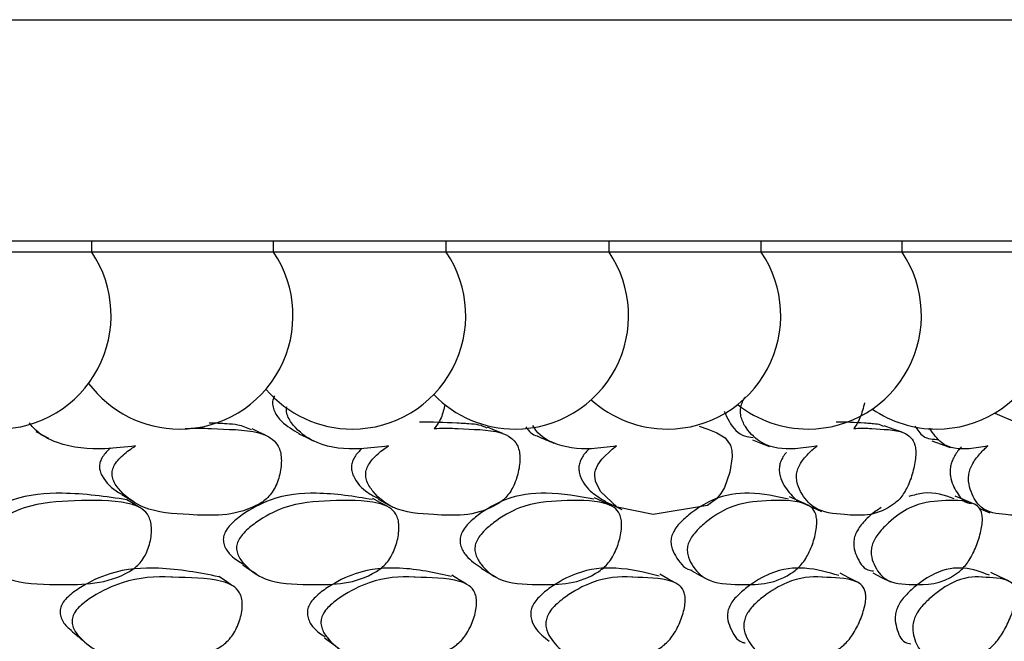
# Model space of a CAD drawing. Units: millimetres. Extents: x 21 to 742, y 74 to 781.
# Drawn here: x 289 to 298, y 155 to 161 of the extents above; entities that cross this region are included whole.
import ezdxf

# ---------------------------------------------------------------- set-up
doc = ezdxf.new("R2010")
doc.units = ezdxf.units.MM

msp = doc.modelspace()

# ---------------------------------------------------------------- linework, layer by layer
at = {"color": 7, "linetype": 'Continuous', "lineweight": 25}
for p, q in [((243.1093, 160.9827), (303.1093, 160.9827)), ((243.1093, 158.9827), (303.1093, 158.9827)), ((289.5726, 158.8827), (289.5726, 158.9827)), ((291.2174, 158.8827), (291.2174, 158.9827)), ((292.7798, 158.8827), (292.7798, 158.9827)), ((294.2526, 158.8827), (294.2526, 158.9827)), ((295.6287, 158.8827), (295.6287, 158.9827)), ((296.9015, 158.8827), (296.9015, 158.9827)), ((289.1811, 158.8827), (287.8726, 158.8827)), ((289.5726, 158.8827), (289.1811, 158.8827)), ((290.8741, 158.8827), (289.5726, 158.8827)), ((291.2174, 158.8827), (290.8741, 158.8827)), ((292.4824, 158.8827), (291.2174, 158.8827)), ((292.7798, 158.8827), (292.4824, 158.8827)), ((293.9985, 158.8827), (292.7798, 158.8827)), ((294.2526, 158.8827), (293.9985, 158.8827)), ((295.415, 158.8827), (294.2526, 158.8827)), ((295.6287, 158.8827), (295.415, 158.8827)), ((296.7251, 158.8827), (295.6287, 158.8827)), ((296.9015, 158.8827), (296.7251, 158.8827)), ((297.9228, 158.8827), (296.9015, 158.8827))]:
    msp.add_line(p, q, dxfattribs=at)
at = {"color": 7, "linetype": 'Continuous', "lineweight": 25, "flags": 128}
for points in [[(297.7393, 157.4268), (297.9894, 157.32), (298.2636, 157.2827)], [(291.1454, 157.2266), (291.0844, 157.2557), (291.0233, 157.2848)], [(293.2916, 157.2414), (293.2227, 157.2706), (293.1537, 157.2998)], [(295.2225, 157.2482), (295.1467, 157.2774), (295.071, 157.3066)], [(296.9015, 157.2532), (296.8199, 157.2824), (296.7384, 157.3115)], [(289.0682, 157.26), (289.1243, 157.2298), (289.1804, 157.1996)], [(291.4468, 157.2385), (291.5113, 157.2081), (291.5758, 157.1776)], [(295.2222, 157.2476), (295.2253, 157.2472), (295.3025, 157.2043), (295.3486, 157.1384), (295.3616, 157.0893), (295.3651, 157.0309), (295.3448, 156.8922), (295.2946, 156.7555), (295.2615, 156.6999), (295.2229, 156.6529), (295.1414, 156.5904), (294.6508, 156.5095), (294.326, 156.5773), (294.1749, 156.7175), (294.1296, 156.8107), (294.1225, 156.8616), (294.1241, 156.8863), (294.129, 156.9105), (294.1496, 156.9592), (294.1849, 157.0098), (294.281, 157.1018), (294.3189, 157.1303), (294.3189, 157.1303)], [(295.5479, 157.1858), (295.6259, 157.1553), (295.7039, 157.1248)], [(297.1704, 157.1775), (297.2539, 157.147), (297.3374, 157.1164)], [(290.0062, 156.5737), (289.9489, 156.6084), (289.8917, 156.6432)], [(292.2448, 156.5842), (292.18, 156.6189), (292.1151, 156.6535)], [(292.1629, 156.6486), (292.2293, 156.6132), (292.2958, 156.5777)], [(294.2633, 156.5931), (294.1916, 156.6277), (294.1199, 156.6623)], [(296.0378, 156.601), (295.96, 156.6355), (295.8823, 156.67)], [(297.5476, 156.6079), (297.4647, 156.6424), (297.3819, 156.6769)], [(294.2203, 156.6258), (294.2934, 156.5904), (294.3665, 156.555)], [(296.0145, 156.6093), (296.0935, 156.5738), (296.1725, 156.5384)], [(297.5994, 156.5665), (297.6103, 156.5619), (297.6943, 156.5265)], [(290.939, 156.0548), (291.0004, 156.0144), (291.0618, 155.9739)], [(293.0951, 156.0243), (293.1636, 155.9837), (293.2321, 155.943)], [(290.841, 155.8699), (290.782, 155.9103), (290.723, 155.9507)], [(292.9629, 155.8805), (292.8968, 155.9208), (292.8306, 155.9612)], [(294.856, 155.8898), (294.7835, 155.9301), (294.7109, 155.9704)], [(295.001, 156.0007), (295.0756, 155.96), (295.1503, 155.9194)], [(296.4978, 155.8985), (296.4198, 155.9387), (296.3417, 155.9789)], [(296.6359, 155.9827), (296.7159, 155.942), (296.7959, 155.9014)], [(297.8694, 155.9067), (297.7867, 155.9469), (297.7039, 155.9871)], [(291.6793, 155.3957), (291.7421, 155.3497), (291.805, 155.3036)]]:
    msp.add_lwpolyline(points, dxfattribs=at)
at = {"color": 7, "linetype": 'Continuous', "lineweight": 25}
for centre, start, end in [((288.7226, 158.3084), 270, 34.04105), ((290.3674, 158.3084), 270, 34.04105), ((291.9298, 158.3084), 270, 34.04105), ((293.4026, 158.3084), 270, 34.04105), ((294.7787, 158.3084), 270, 34.04105), ((296.0515, 158.3084), 270, 34.04105), ((297.215, 158.3084), 270, 34.04105), ((290.3674, 158.3084), 216.70806, 270), ((291.9298, 158.3084), 220.3942, 270), ((293.4026, 158.3084), 224.11971, 270), ((294.7787, 158.3084), 227.87512, 270), ((296.0515, 158.3084), 231.65362, 270), ((297.215, 158.3084), 235.45015, 270)]:
    msp.add_arc(centre, 1.0258, start, end, dxfattribs=at)
for points, knots in [([(291.2252, 157.5841), (291.2195, 157.5706), (291.207, 157.5409), (291.2079, 157.4901), (291.2309, 157.4209), (291.3073, 157.3235), (291.3938, 157.2749), (291.4502, 157.2433)], [0, 0, 0, 0, 0.075671, 0.166353, 0.274016, 0.527475, 1, 1, 1, 1]), ([(296.1325, 157.1303), (296.0663, 157.1196), (295.8932, 157.0919), (295.6592, 157.1151), (295.5096, 157.2561), (295.4504, 157.3639), (295.4378, 157.4348), (295.4425, 157.4886), (295.4596, 157.5364), (295.4757, 157.5614), (295.4827, 157.5723)], [0, 0, 0, 0, 0.216319, 0.565099, 0.774451, 0.867415, 0.907014, 0.940446, 0.974098, 1, 1, 1, 1]), ([(292.2565, 157.1303), (292.1722, 157.1196), (291.9517, 157.0919), (291.6498, 157.1151), (291.4426, 157.256), (291.3575, 157.364), (291.3327, 157.433), (291.3354, 157.468), (291.3365, 157.4829)], [0, 0, 0, 0, 0.230968, 0.603366, 0.826895, 0.926155, 0.968435, 1, 1, 1, 1]), ([(292.7672, 157.5045), (292.758, 157.4637), (292.744, 157.4016), (292.7047, 157.3297), (292.6811, 157.3007), (292.6708, 157.2881)], [0, 0, 0, 0, 0.518923, 0.789831, 1, 1, 1, 1]), ([(295.2942, 157.443), (295.3077, 157.4123), (295.3523, 157.3111), (295.4411, 157.2184), (295.528, 157.2091), (295.5538, 157.2064)], [0, 0, 0, 0, 0.234873, 0.773102, 1, 1, 1, 1]), ([(296.5632, 157.5209), (296.5513, 157.4745), (296.5339, 157.4068), (296.4951, 157.3297), (296.4744, 157.3007), (296.4654, 157.2881)], [0, 0, 0, 0, 0.550832, 0.803771, 1, 1, 1, 1]), ([(289.9697, 157.1303), (289.8775, 157.1194), (289.6367, 157.0911), (289.3107, 157.12), (289.0854, 157.2387), (289.0188, 157.3251), (289.007, 157.3404)], [0, 0, 0, 0, 0.263966, 0.689568, 0.945032, 1, 1, 1, 1]), ([(290.4177, 157.2881), (290.4871, 157.2904), (290.5576, 157.2928), (290.6356, 157.288), (290.7913, 157.2773), (290.9901, 157.2857), (291.1848, 157.2139), (291.2481, 157.1546), (291.277, 157.0901), (291.292, 157.0087), (291.2831, 156.8934), (291.2464, 156.7778), (291.1975, 156.6986), (291.1409, 156.6366), (290.8901, 156.487), (290.5086, 156.5063), (290.0815, 156.5295), (289.8674, 156.6778), (289.7783, 156.7865), (289.7577, 156.8506), (289.7562, 156.8856), (289.7607, 156.9191), (289.78, 156.9638), (289.8347, 157.0334), (289.9022, 157.0871), (289.9552, 157.1209), (289.9697, 157.1303)], [0, 0, 0, 0, 0.064991, 0.066036, 0.074936, 0.21505, 0.252371, 0.28313, 0.299572, 0.316497, 0.35308, 0.388979, 0.405111, 0.42112, 0.451691, 0.640009, 0.775248, 0.856634, 0.892694, 0.908004, 0.914671, 0.920966, 0.933958, 0.949577, 0.986127, 1, 1, 1, 1]), ([(291.0189, 157.2755), (290.9783, 157.293), (290.908, 157.3234), (290.8265, 157.3274), (290.781, 157.3303), (290.7407, 157.3324), (290.6898, 157.336), (290.6483, 157.3369), (290.6357, 157.3371)], [0, 0, 0, 0, 0.34719, 0.601905, 0.612848, 0.692157, 0.906358, 1, 1, 1, 1]), ([(292.6708, 157.2881), (292.7339, 157.2904), (292.798, 157.2928), (292.8685, 157.288), (293.0093, 157.2773), (293.1894, 157.2857), (293.3619, 157.2139), (293.4163, 157.1546), (293.4394, 157.0901), (293.4491, 157.0087), (293.4355, 156.8934), (293.3967, 156.7778), (293.3487, 156.6986), (293.2945, 156.6366), (293.0606, 156.487), (292.7168, 156.5063), (292.3301, 156.5295), (292.1425, 156.6778), (292.0663, 156.7865), (292.0506, 156.8506), (292.0508, 156.8856), (292.0565, 156.9191), (292.0761, 156.9638), (292.1291, 157.0334), (292.1931, 157.0871), (292.2428, 157.1209), (292.2565, 157.1303)], [0, 0, 0, 0, 0.064991, 0.066036, 0.074936, 0.21505, 0.252371, 0.28313, 0.299572, 0.316497, 0.35308, 0.388979, 0.405111, 0.42112, 0.451691, 0.640009, 0.775248, 0.856634, 0.892694, 0.908004, 0.914671, 0.920966, 0.933958, 0.949577, 0.986127, 1, 1, 1, 1]), ([(293.149, 157.2898), (293.1248, 157.3013), (293.0741, 157.3253), (293.0138, 157.3274), (292.9728, 157.3303), (292.9364, 157.3324), (292.7905, 157.3419), (292.6502, 157.3442), (292.5362, 157.346)], [0, 0, 0, 0, 0.13597, 0.283865, 0.290219, 0.336267, 0.460639, 1, 1, 1, 1]), ([(293.4976, 157.302), (293.5284, 157.2648), (293.5608, 157.2257), (293.6058, 157.2193), (293.6081, 157.219)], [0, 0, 0, 0, 0.948793, 1, 1, 1, 1]), ([(294.3189, 157.1303), (294.2429, 157.1193), (294.0443, 157.0908), (293.7806, 157.1214), (293.6098, 157.2317), (293.5656, 157.3085), (293.5619, 157.315)], [0, 0, 0, 0, 0.27247, 0.711783, 0.975477, 1, 1, 1, 1]), ([(296.4654, 157.2881), (296.5137, 157.2904), (296.5629, 157.2928), (296.616, 157.288), (296.7219, 157.2773), (296.8587, 157.2857), (296.9809, 157.2139), (297.0158, 157.1546), (297.0265, 157.0901), (297.0254, 157.0087), (297.0031, 156.8934), (296.9615, 156.7778), (296.9168, 156.6986), (296.8694, 156.6366), (296.6773, 156.487), (296.4203, 156.5063), (296.1274, 156.5295), (295.999, 156.6778), (295.9515, 156.7865), (295.9458, 156.8506), (295.9496, 156.8856), (295.9573, 156.9191), (295.9769, 156.9638), (296.0248, 157.0334), (296.0795, 157.0871), (296.1211, 157.1209), (296.1325, 157.1303)], [0, 0, 0, 0, 0.064991, 0.066036, 0.074936, 0.21505, 0.252371, 0.28313, 0.299572, 0.316497, 0.35308, 0.388979, 0.405111, 0.42112, 0.451691, 0.640009, 0.775248, 0.856634, 0.892694, 0.908004, 0.914671, 0.920966, 0.933958, 0.949577, 0.986127, 1, 1, 1, 1]), ([(296.7354, 157.3052), (296.7272, 157.3104), (296.7001, 157.3276), (296.6652, 157.3274), (296.6346, 157.3303), (296.6074, 157.3324), (296.498, 157.3419), (296.3914, 157.3442), (296.3047, 157.346)], [0, 0, 0, 0, 0.06984, 0.229054, 0.235894, 0.285467, 0.419358, 1, 1, 1, 1]), ([(297.0176, 157.3098), (297.041, 157.2752), (297.0973, 157.1916), (297.1838, 157.1901), (297.2345, 157.1892)], [0, 0, 0, 0, 0.414297, 1, 1, 1, 1]), ([(297.6763, 157.1303), (297.6205, 157.12), (297.4747, 157.0932), (297.2763, 157.1077), (297.1838, 157.2421), (297.1497, 157.2916)], [0, 0, 0, 0, 0.281569, 0.735552, 1, 1, 1, 1]), ([(297.9623, 157.2881), (298.0024, 157.2904), (298.0431, 157.2928), (298.0866, 157.288), (298.1731, 157.2773), (298.2857, 157.2857), (298.3805, 157.2139), (298.4048, 157.1546), (298.4092, 157.0901), (298.4026, 157.0087), (298.3764, 156.8934), (298.3342, 156.7778), (298.2919, 156.6986), (298.2486, 156.6366), (298.0811, 156.487), (297.8722, 156.5063), (297.6316, 156.5295), (297.5354, 156.6778), (297.5031, 156.7865), (297.5026, 156.8506), (297.508, 156.8856), (297.5166, 156.9191), (297.5359, 156.9638), (297.5804, 157.0334), (297.6293, 157.0871), (297.6661, 157.1209), (297.6763, 157.1303)], [0, 0, 0, 0, 0.064991, 0.066036, 0.074936, 0.21505, 0.252371, 0.28313, 0.299572, 0.316497, 0.35308, 0.388979, 0.405111, 0.42112, 0.451691, 0.640009, 0.775248, 0.856634, 0.892694, 0.908004, 0.914671, 0.920966, 0.933958, 0.949577, 0.986127, 1, 1, 1, 1]), ([(293.6072, 157.2169), (293.6312, 157.2067), (293.6792, 157.1863), (293.7272, 157.1658), (293.7512, 157.1556)], [0, 0, 0, 0, 0.499999, 1, 1, 1, 1]), ([(289.7413, 157.1093), (289.716, 157.0852), (289.6793, 157.0502), (289.6485, 156.9898), (289.6406, 156.9444), (289.6476, 156.9001), (289.691, 156.8043), (289.7651, 156.7341), (289.838, 156.6988), (289.8488, 156.6935)], [0, 0, 0, 0, 0.169079, 0.244258, 0.314387, 0.390886, 0.48212, 0.922694, 1, 1, 1, 1]), ([(292.0161, 157.1062), (291.9929, 157.083), (291.9589, 157.049), (291.9287, 156.9898), (291.9194, 156.9444), (291.9238, 156.9001), (291.9587, 156.804), (292.0445, 156.7169), (292.1332, 156.6712), (292.1665, 156.6541)], [0, 0, 0, 0, 0.13761, 0.201325, 0.26076, 0.325594, 0.402915, 0.776307, 1, 1, 1, 1]), ([(294.0734, 157.1078), (294.051, 157.0841), (294.0186, 157.0496), (293.9883, 156.9898), (293.9777, 156.9444), (293.9794, 156.9001), (294.0055, 156.8039), (294.0894, 156.7053), (294.1797, 156.6525), (294.222, 156.6278)], [0, 0, 0, 0, 0.1268437, 0.184328, 0.2379512, 0.2964447, 0.3662053, 0.703084, 1, 1, 1, 1]), ([(297.4382, 157.1205), (297.4349, 157.1172), (297.4121, 157.0946), (297.381, 157.0499), (297.3518, 156.9899), (297.3391, 156.9443), (297.3353, 156.9001), (297.343, 156.8036), (297.3972, 156.7081), (297.4607, 156.6175), (297.5154, 156.6119), (297.5308, 156.6103)], [0, 0, 0, 0, 0.018539, 0.129037, 0.177423, 0.222559, 0.271795, 0.330514, 0.614074, 0.891722, 1, 1, 1, 1]), ([(295.8551, 157.0708), (295.8445, 157.0583), (295.8247, 157.0349), (295.8032, 156.9896), (295.7914, 156.9444), (295.7903, 156.9001), (295.8072, 156.8035), (295.8809, 156.7097), (295.9546, 156.6228), (296.0094, 156.6163), (296.0166, 156.6154)], [0, 0, 0, 0, 0.0642018, 0.1204284, 0.1728784, 0.2300921, 0.2983265, 0.6278348, 0.9504733, 1, 1, 1, 1]), ([(289.8918, 156.6429), (289.7005, 156.6715), (289.371, 156.7206), (288.9163, 156.6845), (288.6322, 156.5433), (288.4948, 156.4392), (288.437, 156.3715), (288.4242, 156.3363), (288.4184, 156.3203)], [0, 0, 0, 0, 0.400224, 0.68942, 0.861298, 0.93928, 0.972472, 1, 1, 1, 1]), ([(288.5224, 156.2452), (288.5283, 156.2614), (288.5413, 156.2972), (288.5996, 156.366), (288.738, 156.4716), (289.0249, 156.6174), (289.4368, 156.6354), (289.7891, 156.6453), (290.0043, 156.5826), (290.0712, 156.5276), (290.102, 156.4663), (290.1182, 156.3878), (290.1095, 156.2756), (290.0719, 156.1626), (290.0215, 156.0846), (289.963, 156.0229), (289.7031, 155.8706), (289.3053, 155.8771), (288.8596, 155.8845), (288.6358, 156.0225), (288.542, 156.1255), (288.5204, 156.1872), (288.5181, 156.2211), (288.521, 156.2373), (288.5224, 156.2452)], [0, 0, 0, 0, 0.011408, 0.025134, 0.057291, 0.128005, 0.246776, 0.379034, 0.411897, 0.438857, 0.453255, 0.468093, 0.500242, 0.531861, 0.546078, 0.560196, 0.58714, 0.752819, 0.871789, 0.943383, 0.975138, 0.988609, 0.99447, 1, 1, 1, 1]), ([(289.8465, 156.6904), (289.8661, 156.6786), (289.9053, 156.6551), (289.9444, 156.6315), (289.964, 156.6197)], [0, 0, 0, 0, 0.4999995, 1, 1, 1, 1]), ([(292.1125, 156.6453), (291.9464, 156.6726), (291.6553, 156.7203), (291.2443, 156.6845), (290.9762, 156.5433), (290.8445, 156.4392), (290.7878, 156.3715), (290.7741, 156.3363), (290.7679, 156.3203)], [0, 0, 0, 0, 0.39046, 0.684364, 0.85904, 0.938292, 0.972024, 1, 1, 1, 1]), ([(290.8879, 156.2452), (290.8942, 156.2614), (290.9081, 156.2972), (290.9653, 156.366), (291.098, 156.4716), (291.3689, 156.6174), (291.7473, 156.6354), (292.0695, 156.6453), (292.2623, 156.5826), (292.3204, 156.5276), (292.3452, 156.4663), (292.3557, 156.3878), (292.3418, 156.2756), (292.3013, 156.1626), (292.2509, 156.0846), (292.1941, 156.0229), (291.9487, 155.8706), (291.586, 155.8771), (291.178, 155.8845), (290.9802, 156.0225), (290.8995, 156.1255), (290.8829, 156.1872), (290.8827, 156.2211), (290.8862, 156.2373), (290.8879, 156.2452)], [0, 0, 0, 0, 0.011408, 0.025134, 0.057291, 0.128005, 0.246776, 0.379034, 0.411897, 0.438857, 0.453255, 0.468093, 0.500242, 0.531861, 0.546078, 0.560196, 0.58714, 0.752819, 0.871789, 0.943383, 0.975138, 0.988609, 0.99447, 1, 1, 1, 1]), ([(294.1145, 156.6478), (293.9742, 156.6737), (293.7235, 156.72), (293.3596, 156.6844), (293.1108, 156.5433), (292.9862, 156.4392), (292.9313, 156.3715), (292.9169, 156.3363), (292.9104, 156.3203)], [0, 0, 0, 0, 0.380103, 0.679001, 0.856645, 0.937243, 0.971549, 1, 1, 1, 1]), ([(293.045, 156.2452), (293.0516, 156.2614), (293.0661, 156.2972), (293.1216, 156.366), (293.2472, 156.4716), (293.4988, 156.6174), (293.8393, 156.6354), (294.1276, 156.6453), (294.2958, 156.5826), (294.3444, 156.5276), (294.3629, 156.4663), (294.3677, 156.3878), (294.3486, 156.2756), (294.3056, 156.1626), (294.256, 156.0846), (294.2015, 156.0229), (293.9734, 155.8706), (293.6501, 155.8771), (293.2845, 155.8845), (293.115, 156.0225), (293.0485, 156.1255), (293.0371, 156.1872), (293.0389, 156.2211), (293.043, 156.2373), (293.045, 156.2452)], [0, 0, 0, 0, 0.011408, 0.025134, 0.057291, 0.128005, 0.246776, 0.379034, 0.411897, 0.438857, 0.453255, 0.468093, 0.500242, 0.531861, 0.546078, 0.560196, 0.58714, 0.752819, 0.871789, 0.943383, 0.975138, 0.988609, 0.99447, 1, 1, 1, 1]), ([(295.8745, 156.6503), (295.7601, 156.6749), (295.5513, 156.7197), (295.2375, 156.6843), (295.0108, 156.5433), (294.8949, 156.4392), (294.8423, 156.3715), (294.8275, 156.3363), (294.8207, 156.3203)], [0, 0, 0, 0, 0.368751, 0.673122, 0.85402, 0.936094, 0.971028, 1, 1, 1, 1]), ([(294.9683, 156.2452), (294.9752, 156.2614), (294.9902, 156.2972), (295.0433, 156.366), (295.1602, 156.4716), (295.3897, 156.6174), (295.6883, 156.6354), (295.9393, 156.6453), (296.0809, 156.5826), (296.1194, 156.5276), (296.1314, 156.4663), (296.1304, 156.3878), (296.1064, 156.2756), (296.0614, 156.1626), (296.013, 156.0846), (295.9616, 156.0229), (295.7534, 155.8706), (295.4733, 155.8771), (295.1545, 155.8845), (295.0153, 156.0225), (294.9637, 156.1255), (294.9577, 156.1872), (294.9614, 156.2211), (294.9661, 156.2373), (294.9683, 156.2452)], [0, 0, 0, 0, 0.0114078, 0.0251336, 0.0572913, 0.1280046, 0.246776, 0.3790343, 0.4118968, 0.4388568, 0.4532547, 0.4680935, 0.5002417, 0.5318606, 0.5460776, 0.5601964, 0.5871403, 0.7528193, 0.8717891, 0.9433834, 0.9751384, 0.988609, 0.9944698, 1, 1, 1, 1]), ([(296.6354, 156.2452), (296.6424, 156.2614), (296.6578, 156.2972), (296.7079, 156.366), (296.8147, 156.4716), (297.0194, 156.6174), (297.2725, 156.6354), (297.4833, 156.6453), (297.5967, 156.5826), (297.6246, 156.5276), (297.63, 156.4663), (297.6232, 156.3878), (297.5945, 156.2756), (297.5482, 156.1626), (297.5016, 156.0846), (297.4538, 156.0229), (297.268, 155.8706), (297.0344, 155.8771), (296.766, 155.8845), (296.6588, 156.0225), (296.6226, 156.1255), (296.6221, 156.1872), (296.6277, 156.2211), (296.6329, 156.2373), (296.6354, 156.2452)], [0, 0, 0, 0, 0.011408, 0.025134, 0.057291, 0.128005, 0.246776, 0.379034, 0.411897, 0.438857, 0.453255, 0.468093, 0.500242, 0.531861, 0.546078, 0.560196, 0.58714, 0.752819, 0.871789, 0.943383, 0.975138, 0.988609, 0.99447, 1, 1, 1, 1]), ([(297.3719, 156.6532), (297.2856, 156.6838), (297.1644, 156.7269), (297.0078, 156.6852), (296.9627, 156.6732)], [0, 0, 0, 0, 0.711958, 1, 1, 1, 1]), ([(296.7138, 156.5727), (296.6824, 156.5528), (296.6222, 156.5149), (296.5482, 156.4389), (296.4986, 156.3716), (296.4834, 156.3363), (296.4765, 156.3203)], [0, 0, 0, 0, 0.381903, 0.729415, 0.877329, 1, 1, 1, 1]), ([(290.7679, 156.3203), (290.7662, 156.3125), (290.7627, 156.2965), (290.763, 156.2631), (290.7799, 156.2028), (290.8382, 156.1236), (290.9061, 156.085), (290.9448, 156.0629)], [0, 0, 0, 0, 0.055669, 0.114715, 0.250693, 0.572146, 1, 1, 1, 1]), ([(292.9104, 156.3203), (292.9084, 156.3125), (292.9044, 156.2965), (292.9027, 156.2631), (292.9143, 156.2026), (292.974, 156.1075), (293.0488, 156.0596), (293.0982, 156.028)], [0, 0, 0, 0, 0.046458, 0.095735, 0.209215, 0.477481, 1, 1, 1, 1]), ([(294.8207, 156.3203), (294.8185, 156.3125), (294.8139, 156.2965), (294.8103, 156.2632), (294.8164, 156.2023), (294.8696, 156.1041), (294.9303, 156.0176), (294.9971, 156.0079), (295.0036, 156.007)], [0, 0, 0, 0, 0.040436, 0.083325, 0.182095, 0.415587, 0.943294, 1, 1, 1, 1]), ([(296.4765, 156.3203), (296.474, 156.3125), (296.469, 156.2965), (296.4635, 156.2632), (296.4642, 156.2023), (296.5015, 156.1032), (296.5564, 156.0105), (296.6252, 156.0019), (296.6428, 155.9998)], [0, 0, 0, 0, 0.0359694, 0.0741214, 0.1619812, 0.3696824, 0.8390999, 1, 1, 1, 1]), ([(290.7219, 155.9476), (290.5446, 155.9822), (290.2371, 156.0422), (289.7999, 156.0164), (289.5157, 155.8851), (289.3753, 155.7864), (289.3144, 155.7214), (289.2991, 155.687), (289.2922, 155.6715)], [0, 0, 0, 0, 0.396571, 0.687611, 0.860544, 0.938874, 0.972256, 1, 1, 1, 1]), ([(292.8262, 155.9508), (292.6747, 155.9838), (292.4071, 156.0422), (292.0156, 156.0164), (291.7488, 155.8851), (291.6145, 155.7864), (291.5547, 155.7214), (291.5386, 155.687), (291.5313, 155.6715)], [0, 0, 0, 0, 0.38651, 0.682402, 0.858219, 0.937855, 0.971793, 1, 1, 1, 1]), ([(294.7034, 155.9541), (294.578, 155.9855), (294.3522, 156.0421), (294.0097, 156.0163), (293.7633, 155.8851), (293.6367, 155.7864), (293.5789, 155.7214), (293.5621, 155.687), (293.5544, 155.6715)], [0, 0, 0, 0, 0.375573, 0.67674, 0.855691, 0.936747, 0.971291, 1, 1, 1, 1]), ([(296.3313, 155.9578), (296.2322, 155.9874), (296.0493, 156.042), (295.7586, 156.0162), (295.5356, 155.8851), (295.4182, 155.7864), (295.363, 155.7214), (295.3457, 155.687), (295.3378, 155.6715)], [0, 0, 0, 0, 0.3629505, 0.6702057, 0.8527738, 0.9354688, 0.9707102, 1, 1, 1, 1]), ([(297.6911, 155.9623), (297.618, 155.9897), (297.4787, 156.042), (297.2421, 156.0161), (297.045, 155.8851), (296.9382, 155.7864), (296.8862, 155.7214), (296.8686, 155.687), (296.8606, 155.6715)], [0, 0, 0, 0, 0.3472704, 0.6620883, 0.84915, 0.9338805, 0.9699893, 1, 1, 1, 1]), ([(289.4006, 155.5856), (289.4076, 155.6014), (289.423, 155.6363), (289.4844, 155.7023), (289.626, 155.8027), (289.9119, 155.9356), (290.1552, 155.9527), (290.4504, 155.9351), (290.6514, 155.944), (290.847, 155.8744), (290.906, 155.818), (290.9301, 155.7566), (290.9387, 155.679), (290.9207, 155.569), (290.8749, 155.4591), (290.82, 155.3836), (290.7588, 155.3244), (290.4974, 155.1808), (290.1172, 155.1984), (289.6922, 155.2194), (289.489, 155.3624), (289.41, 155.4671), (289.3907, 155.5348), (289.3975, 155.5696), (289.4006, 155.5856)], [0, 0, 0, 0, 0.011432, 0.025155, 0.057267, 0.127997, 0.246839, 0.249999, 0.378969, 0.411863, 0.438883, 0.453308, 0.468152, 0.500299, 0.531961, 0.546225, 0.560363, 0.587306, 0.75284, 0.871831, 0.943338, 0.975118, 0.988625, 1, 1, 1, 1]), ([(291.6547, 155.5856), (291.6621, 155.6014), (291.6783, 155.6363), (291.7386, 155.7023), (291.8741, 155.8027), (292.1427, 155.9356), (292.3647, 155.9527), (292.6313, 155.9351), (292.8136, 155.944), (292.9857, 155.8744), (293.0354, 155.818), (293.053, 155.7566), (293.0557, 155.679), (293.032, 155.569), (292.9832, 155.4591), (292.9284, 155.3836), (292.8691, 155.3244), (292.6231, 155.1808), (292.2805, 155.1984), (291.8959, 155.2194), (291.7207, 155.3624), (291.6556, 155.4671), (291.6424, 155.5348), (291.6508, 155.5696), (291.6547, 155.5856)], [0, 0, 0, 0, 0.011432, 0.025155, 0.057267, 0.127997, 0.246839, 0.249999, 0.378969, 0.411863, 0.438883, 0.453308, 0.468152, 0.500299, 0.531961, 0.546225, 0.560363, 0.587306, 0.75284, 0.871831, 0.943338, 0.975118, 0.988625, 1, 1, 1, 1]), ([(293.6913, 155.5856), (293.699, 155.6014), (293.716, 155.6363), (293.7744, 155.7023), (293.9021, 155.8027), (294.1503, 155.9356), (294.3484, 155.9527), (294.5833, 155.9351), (294.7448, 155.944), (294.8914, 155.8744), (294.9311, 155.818), (294.9421, 155.7566), (294.9388, 155.679), (294.9099, 155.569), (294.8585, 155.4591), (294.8045, 155.3836), (294.7477, 155.3244), (294.52, 155.1808), (294.2191, 155.1984), (293.8794, 155.2194), (293.7341, 155.3624), (293.6837, 155.4671), (293.6768, 155.5348), (293.6867, 155.5696), (293.6913, 155.5856)], [0, 0, 0, 0, 0.011432, 0.025155, 0.057267, 0.127997, 0.246839, 0.249999, 0.378969, 0.411863, 0.438883, 0.453308, 0.468152, 0.500299, 0.531961, 0.546225, 0.560363, 0.587306, 0.75284, 0.871831, 0.943338, 0.975118, 0.988625, 1, 1, 1, 1]), ([(295.4867, 155.5856), (295.4946, 155.6014), (295.5121, 155.6363), (295.5679, 155.7023), (295.6864, 155.8027), (295.9112, 155.9356), (296.0832, 155.9527), (296.2835, 155.9351), (296.4224, 155.944), (296.5417, 155.8744), (296.5709, 155.818), (296.5753, 155.7566), (296.566, 155.679), (296.5321, 155.569), (296.4788, 155.4591), (296.4262, 155.3836), (296.3726, 155.3244), (296.1659, 155.1808), (295.9102, 155.1984), (295.6194, 155.2194), (295.5058, 155.3624), (295.4706, 155.4671), (295.47, 155.5348), (295.4814, 155.5696), (295.4867, 155.5856)], [0, 0, 0, 0, 0.011432, 0.025155, 0.057267, 0.127997, 0.246839, 0.249999, 0.378969, 0.411863, 0.438883, 0.453308, 0.468152, 0.500299, 0.531961, 0.546225, 0.560363, 0.587306, 0.75284, 0.871831, 0.943338, 0.975118, 0.988625, 1, 1, 1, 1]), ([(297.0197, 155.5856), (297.0277, 155.6014), (297.0455, 155.6363), (297.0981, 155.7023), (297.206, 155.8027), (297.4047, 155.9356), (297.5485, 155.9527), (297.712, 155.9351), (297.8267, 155.944), (297.9173, 155.8744), (297.9357, 155.818), (297.9333, 155.7566), (297.9182, 155.679), (297.8797, 155.569), (297.8252, 155.4591), (297.7746, 155.3836), (297.7248, 155.3244), (297.5415, 155.1808), (297.334, 155.1984), (297.0955, 155.2194), (297.0149, 155.3624), (296.9953, 155.4671), (297.0011, 155.5348), (297.0138, 155.5696), (297.0197, 155.5856)], [0, 0, 0, 0, 0.011432, 0.025155, 0.057267, 0.127997, 0.246839, 0.249999, 0.378969, 0.411863, 0.438883, 0.453308, 0.468152, 0.500299, 0.531961, 0.546225, 0.560363, 0.587306, 0.75284, 0.871831, 0.943338, 0.975118, 0.988625, 1, 1, 1, 1]), ([(289.2922, 155.6715), (289.2903, 155.6638), (289.2862, 155.6482), (289.2855, 155.6151), (289.3016, 155.5554), (289.3379, 155.4988), (289.3789, 155.4729), (289.3907, 155.4655)], [0, 0, 0, 0, 0.079363, 0.16353, 0.357159, 0.814035, 1, 1, 1, 1]), ([(291.5313, 155.6715), (291.529, 155.6638), (291.5243, 155.6482), (291.5216, 155.6152), (291.532, 155.555), (291.5825, 155.471), (291.6469, 155.4283), (291.6853, 155.4029)], [0, 0, 0, 0, 0.0534137, 0.1100608, 0.2403797, 0.5478714, 1, 1, 1, 1]), ([(293.5544, 155.6715), (293.5518, 155.6638), (293.5465, 155.6481), (293.5417, 155.6152), (293.5466, 155.5548), (293.5955, 155.4539), (293.6643, 155.401), (293.7111, 155.3651)], [0, 0, 0, 0, 0.044586, 0.091872, 0.200654, 0.457329, 1, 1, 1, 1]), ([(295.3378, 155.6715), (295.335, 155.6638), (295.3291, 155.6481), (295.3224, 155.6152), (295.3216, 155.5545), (295.3598, 155.4545), (295.4096, 155.3639), (295.4742, 155.3517), (295.4842, 155.3498)], [0, 0, 0, 0, 0.039059, 0.080482, 0.175779, 0.400633, 0.907843, 1, 1, 1, 1]), ([(296.8606, 155.6715), (296.8576, 155.6638), (296.8512, 155.6481), (296.8426, 155.6152), (296.8363, 155.5546), (296.8583, 155.4536), (296.8992, 155.3561), (296.9635, 155.3443), (296.9825, 155.3408)], [0, 0, 0, 0, 0.034855, 0.07182, 0.15686, 0.357515, 0.810136, 1, 1, 1, 1]), ([(289.3864, 155.4604), (289.4048, 155.4451), (289.4417, 155.4146), (289.4787, 155.3841), (289.4971, 155.3688)], [0, 0, 0, 0, 0.499999, 1, 1, 1, 1])]:
    msp.add_open_spline(points, degree=3, knots=knots, dxfattribs=at)

doc.saveas('drawing.dxf')
